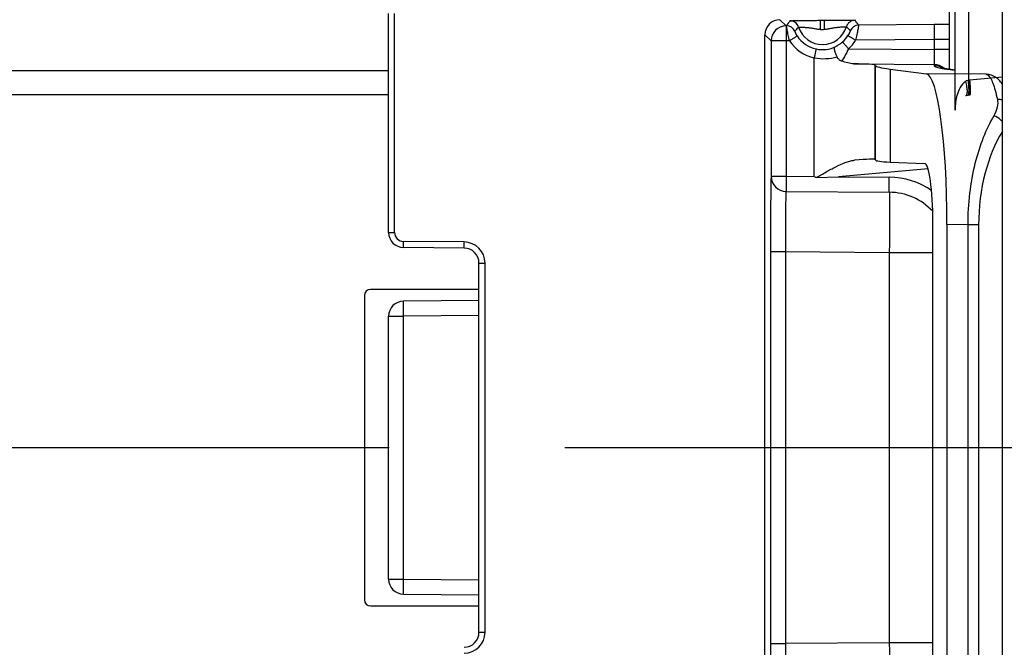
# Model space of a CAD drawing. Units: millimetres. Extents: x 0 to 1189, y 0 to 841.
# Drawn here: x 362 to 379, y 193 to 203 of the extents above; entities that cross this region are included whole.
import ezdxf

# ---------------------------------------------------------------- set-up
doc = ezdxf.new("R2010")
doc.units = ezdxf.units.MM
doc.header["$LTSCALE"] = 65.395
doc.linetypes.add('CENTER', pattern=[0.6, 0.375, -0.075, 0.075, -0.075])
doc.layers.get('0').update_dxf_attribs({"linetype": 'CONTINUOUS'})
for name, color, linetype in [('2D-BEMASSUNG', 7, 'CONTINUOUS'), ('DEFAULT_1', 7, 'CENTER'), ('RUNDUNGEN', 7, 'CONTINUOUS')]:
    doc.layers.add(name, color=color, linetype=linetype)
doc.styles.get("Standard").update_dxf_attribs({"font": 'txt', "width": 0.7})
doc.dimstyles.new('DIMSTYLE_13', dxfattribs={"dimtxt": 2.5, "dimasz": 3.5, "dimexe": 1.5, "dimexo": 0, "dimtad": 1, "dimlfac": 2, "dimdsep": 46, "dimtxsty": 'STANDARD', "dimblk": '_FILLED', "dimblk1": '_FILLED', "dimblk2": '_FILLED', "dimcen": 0.09, "dimclrt": 5, "dimazin": 2, "dimtp": 0.5, "dimtm": 0.5, "dimtfac": 1, "dimtofl": 0, "dimtmove": 0, "dimatfit": 3, "dimldrblk": '_FILLED', "dimfxl": 1, "dimtolj": 1, "dimarcsym": 0})

# ---------------------------------------------------------------- blocks, each defined once
blk = doc.blocks.new('_FILLED')
at = {"color": 0, "linetype": 'BYBLOCK'}
blk.add_solid([(0, 0), (-1, 0.125), (-1, -0.125)], dxfattribs=at)
blk = doc.blocks.new('*D103')
at = {"layer": '2D-BEMASSUNG', "color": 2, "linetype": 'CONTINUOUS'}
for p, q in [((382.763, 270.812), (395.025, 270.812)), ((393.525, 270.812), (393.525, 233.312)), ((393.525, 195.812), (393.525, 233.312)), ((371.322, 195.812), (395.025, 195.812))]:
    blk.add_line(p, q, dxfattribs=at)
at = {"layer": '2D-BEMASSUNG', "color": 2, "linetype": 'CONTINUOUS', "xscale": 3.5, "yscale": 3.5, "zscale": 3.5}
for p, rotation in [((393.525, 270.812), 90), ((393.525, 195.812), 270)]:
    blk.add_blockref('_FILLED', p, dxfattribs=dict(at, rotation=rotation))
at = {"layer": '2D-BEMASSUNG', "color": 5, "linetype": 'CONTINUOUS', "insert": (390.4, 233.312), "char_height": 2.5, "width": 7.76786, "attachment_point": 2, "rotation": 90, "line_spacing_factor": 0.9}
blk.add_mtext('150', dxfattribs=at)

msp = doc.modelspace()

# ---------------------------------------------------------------- linework, layer by layer
at = {"color": 7, "linetype": 'CONTINUOUS'}
msp.add_line((368.39984, 202.06182), (240.89984, 202.06182), dxfattribs=at)
at = {"color": 9, "linetype": 'CONTINUOUS'}
msp.add_line((368.39984, 201.66182), (240.89984, 201.66182), dxfattribs=at)
at = {"layer": 'DEFAULT_1', "color": 7, "linetype": 'CENTER'}
msp.add_line((304.64984, 195.81182), (371.32166, 195.81182), dxfattribs=at)
at = {"layer": 'RUNDUNGEN', "color": 7, "linetype": 'CONTINUOUS'}
for p, q in [((378.58491, 142.26182), (378.58491, 226.43682)), ((377.69984, 203.69436), (377.69984, 202.08806)), ((377.79984, 201.40839), (377.79984, 203.64566)), ((368.39984, 199.38208), (368.39984, 203.01461)), ((374.64534, 188.96346), (374.64534, 202.66017)), ((376.47067, 202.16189), (376.47652, 202.15013)), ((376.72129, 202.0905), (377.32436, 202.01034)), ((377.69399, 202.08887), (377.68202, 202.09058)), ((377.79984, 202.07471), (377.69399, 202.08887)), ((376.12562, 200.5785), (376.13029, 200.57888)), ((376.47652, 200.5845), (376.47067, 200.59569)), ((376.72129, 200.54842), (377.29277, 200.52745)), ((375.46198, 200.30866), (375.4976, 200.29055)), ((375.4976, 200.29055), (375.86823, 200.30517)), ((377.43204, 192.08025), (377.43204, 199.54338)), ((377.66585, 199.51072), (377.66585, 192.11291)), ((369.65202, 199.12332), (368.64766, 199.13209)), ((369.89984, 198.87485), (369.89984, 198.87378)), ((369.89984, 192.7503), (369.89984, 198.87333)), ((369.89984, 198.43682), (368.09984, 198.43682)), ((367.99984, 198.33682), (367.99984, 193.28682)), ((369.89984, 198.25247), (368.64766, 198.24155)), ((368.39984, 193.63208), (368.39984, 197.99155)), ((368.64766, 193.38209), (369.89984, 193.37116)), ((368.09984, 193.18682), (369.89984, 193.18682))]:
    msp.add_line(p, q, dxfattribs=at)
at = {"layer": 'RUNDUNGEN', "color": 9, "linetype": 'CONTINUOUS'}
for p, q in [((378.02805, 201.90635), (378.02805, 203.64168)), ((368.49984, 199.38208), (368.49984, 203.01461)), ((374.99544, 202.80875), (374.89315, 202.91015)), ((375.00219, 202.80881), (374.99544, 202.80875)), ((375.56626, 202.90009), (375.63362, 202.90068)), ((375.56757, 202.7501), (375.56626, 202.90009)), ((375.63493, 202.75069), (375.63362, 202.90068)), ((377.45202, 202.83), (376.19926, 202.81916)), ((374.74763, 202.55877), (374.64534, 202.66017)), ((375.56757, 202.7501), (375.63493, 202.75069)), ((374.99544, 202.55877), (374.74763, 202.55877)), ((374.74763, 202.55877), (374.74763, 200.31266)), ((375.05404, 202.55928), (374.99544, 202.55877)), ((374.99544, 202.55877), (374.99544, 200.31266)), ((377.45202, 202.58002), (376.14914, 202.56875)), ((377.45202, 202.58002), (377.45202, 202.4166)), ((375.46198, 200.30866), (375.46195, 202.27767)), ((376.03157, 202.42878), (377.45202, 202.4166)), ((377.69984, 202.4166), (377.45202, 202.4166)), ((376.12053, 202.17806), (377.45202, 202.16664)), ((376.47067, 202.16189), (376.47067, 200.59569)), ((376.47652, 202.15013), (376.47652, 200.5845)), ((377.45202, 202.16664), (377.45202, 202.14858)), ((376.72129, 202.0905), (376.72129, 200.54842)), ((378.31616, 202.00412), (377.32436, 202.01034)), ((377.68802, 202.08761), (377.78847, 202.07426)), ((377.78847, 202.07426), (377.79962, 202.07305)), ((378.58491, 201.95521), (378.04204, 201.90771)), ((374.74763, 200.31266), (374.99544, 200.31266)), ((374.99544, 200.31266), (375.46198, 200.30866)), ((377.35148, 200.43519), (375.86823, 200.30517)), ((375.86823, 200.30517), (376.70859, 200.29797)), ((374.99544, 200.06272), (376.70859, 200.04803)), ((378.00926, 199.50855), (377.66585, 199.51072)), ((378.19097, 199.50857), (378.00926, 199.50857)), ((378.00926, 199.50855), (378.00926, 192.11508)), ((378.19097, 199.50857), (378.19097, 192.11507)), ((368.39984, 199.38208), (368.49984, 199.38208)), ((368.64766, 199.13209), (368.64853, 199.23208)), ((369.6529, 199.22332), (368.64853, 199.23208)), ((369.65202, 199.12332), (369.6529, 199.22332)), ((374.73694, 199.06305), (374.98475, 199.06305)), ((374.73694, 199.06305), (374.73694, 192.56058)), ((374.98475, 199.06304), (376.70857, 199.04827)), ((374.98475, 199.06304), (374.98475, 192.56059)), ((376.70857, 199.04827), (377.43204, 199.04827)), ((376.70857, 199.04827), (376.70857, 192.57537)), ((369.89984, 198.87333), (369.99984, 198.87333)), ((369.99984, 192.7503), (369.99984, 198.87333)), ((368.39984, 197.99155), (368.64766, 197.99155)), ((369.89984, 198.00248), (368.64766, 197.99155)), ((368.64766, 193.63208), (368.64766, 197.99155)), ((368.39984, 193.63208), (368.64766, 193.63208)), ((368.64766, 193.63208), (369.89984, 193.62115)), ((369.89984, 192.7503), (369.99984, 192.7503)), ((374.73694, 192.56058), (374.98475, 192.56058)), ((376.70857, 192.57537), (374.98475, 192.56059)), ((377.43204, 192.57537), (376.70857, 192.57537))]:
    msp.add_line(p, q, dxfattribs=at)
at = {"layer": 'RUNDUNGEN', "color": 7, "linetype": 'CONTINUOUS'}
for points in [[(377.68202, 202.09058), (377.6707, 202.09225), (377.66002, 202.09387), (377.64996, 202.09545), (377.6405, 202.09699), (377.63163, 202.09847), (377.62334, 202.09991), (377.61562, 202.1013), (377.60846, 202.10263), (377.60184, 202.10391), (377.59576, 202.10513), (377.59021, 202.10629), (377.58519, 202.10738), (377.5807, 202.10839), (377.57673, 202.10933), (377.57328, 202.11017), (377.57036, 202.11093), (377.56797, 202.11157), (377.56611, 202.11209), (377.5648, 202.11248), (377.56406, 202.11271)], [(378.58491, 201.83833), (378.58077, 201.84487), (378.56844, 201.86257), (378.55516, 201.87981), (378.5408, 201.89654), (378.52522, 201.91272), (378.50838, 201.92817), (378.49022, 201.94275), (378.4708, 201.9562), (378.45023, 201.96831), (378.42871, 201.97886), (378.4065, 201.98768), (378.38387, 201.99465), (378.36125, 201.99972), (378.34704, 202.00197)]]:
    msp.add_lwpolyline(points, dxfattribs=at)
at = {"layer": 'RUNDUNGEN', "color": 9, "linetype": 'CONTINUOUS'}
for centre, radius, start, end in [((374.99765, 202.55875), 0.25001, 90.50537, 179.99465), ((376.795, 201.63406), 2.1434, 144.056639, 146.764935), ((375.00349, 202.65881), 0.15001, 22.992532, 90.496536), ((375.061, 202.74221), 0.15001, 17.475113, 90.496611), ((375.59984, 202.91182), 0.41489, 197.471426, 343.528612), ((376.14156, 202.75164), 0.15001, 90.503644, 163.52499), ((376.20058, 202.66916), 0.15001, 90.503402, 158.002044), ((374.48564, 201.65524), 2.07153, 34.185151, 36.990468), ((377.8819, 154.45062), 48.38129, 90.215609, 90.509095), ((375.59989, 202.91182), 0.4987, 212.918714, 257.842323), ((375.59984, 202.91182), 0.1649, 258.714946, 282.28509), ((375.59796, 202.91343), 0.50119, 311.912431, 328.030646), ((375.59858, 202.91181), 0.64869, 212.919266, 257.841658), ((375.59896, 202.90727), 0.49406, 257.836263, 296.553969), ((375.59606, 202.91393), 0.65195, 311.913637, 328.031068), ((377.44984, 201.91663), 0.25003, 47.454028, 89.500274), ((377.81655, 203.43821), 1.35498, 259.202505, 259.623546), ((377.44982, 201.89853), 0.25007, 56.386696, 61.958662), ((377.68646, 201.84216), 0.24546, 82.433254, 89.635454), ((377.78693, 201.82931), 0.24496, 86.976838, 89.639522), ((378.3146, 201.75867), 0.24546, 82.433181, 89.635454), ((378.29409, 201.92226), 0.08607, 54.364367, 56.05036), ((378.07316, 201.69604), 0.2151, 102.104604, 106.592997), ((378.1066, 201.16975), 0.74078, 94.999978, 96.087), ((378.10403, 200.96727), 0.69417, 95.871457, 97.641036), ((378.09569, 201.04547), 0.61553, 94.999946, 95.843186), ((374.99765, 200.31273), 0.25002, 180.016941, 269.491683), ((376.69787, 199.0483), 1.24972, 55.255576, 89.508202), ((376.70001, 199.04832), 0.99975, 43.129289, 89.508401), ((368.64984, 199.38208), 0.15, 180, 269.5), ((369.64984, 198.87333), 0.35, 0, 89.5), ((369.64984, 192.7503), 0.35, 270.5, 360)]:
    msp.add_arc(centre, radius, start, end, dxfattribs=at)
at = {"layer": 'RUNDUNGEN', "color": 7, "linetype": 'CONTINUOUS'}
for centre, radius, start, end in [((368.64984, 199.38208), 0.25, 180, 269.5), ((369.64984, 198.87333), 0.25, 0, 89.5), ((368.09984, 198.33682), 0.1, 90, 180), ((368.64984, 197.99155), 0.25, 90.5, 180), ((368.64984, 193.63208), 0.25, 180, 269.5), ((368.09984, 193.28682), 0.1, 180, 270), ((369.64984, 192.7503), 0.25, 270.5, 360)]:
    msp.add_arc(centre, radius, start, end, dxfattribs=at)
for centre, major_axis, ratio, start_param, end_param in [((374.89535, 202.66015), (0.17756, -0.17601), 0.99992451, 2.36057652, 3.92257038), ((375.47071, 202.17047), (1, -0.00873), 0.01745373, 0.00887903, 0.8635909), ((401.72556, 201.9336), (25.25, -0.22045), 0.01745373, -3.13271362, -3.00181393), ((377.31792, 199.51072), (0, 2.50005), 0.13917041, -1.57079633, -0.01849746), ((375.47071, 200.50804), (1, 0.08753), 0.01732239, 0.00721045, 0.84901114), ((401.72556, 202.79768), (25.24997, 2.21009), 0.01732239, -3.13438221, -3.00348251), ((377.28921, 199.52361), (0.00287, 1.00386), 0.14225655, -1.55069074, -0.00481295)]:
    msp.add_ellipse(centre, major_axis=major_axis, ratio=ratio, start_param=start_param, end_param=end_param, dxfattribs=at)
at = {"layer": 'RUNDUNGEN', "color": 9, "linetype": 'CONTINUOUS'}
for points, knots in [([(374.99544, 202.80875), (374.99511, 202.80841), (374.99543, 202.8064), (374.99487, 202.80289), (374.99495, 202.79667), (374.99474, 202.78838), (374.99468, 202.77782), (374.99456, 202.75972), (374.99454, 202.73253), (374.9946, 202.69522), (374.99477, 202.65272), (374.99505, 202.60666), (374.9953, 202.57494), (374.99544, 202.55877)], [0, 0, 0, 0, 0.00567645, 0.02078094, 0.04520007, 0.07870921, 0.12098953, 0.1716384, 0.2960445, 0.44720033, 0.61936531, 0.80598981, 1, 1, 1, 1]), ([(375.05404, 202.55928), (375.04988, 202.5751), (375.04201, 202.60626), (375.03141, 202.65179), (375.02233, 202.69411), (375.01493, 202.73153), (375.00989, 202.75896), (375.00676, 202.77731), (375.00496, 202.78804), (375.00376, 202.79648), (375.00257, 202.80282), (375.00261, 202.80641), (375.00188, 202.80844), (375.00219, 202.80881)], [0, 0, 0, 0, 0.1924598, 0.37805556, 0.54996652, 0.70157542, 0.82684302, 0.87796011, 0.92066859, 0.9545251, 0.97917971, 0.99438006, 1, 1, 1, 1]), ([(375.0597, 202.89221), (375.05987, 202.89243), (375.06108, 202.89236), (375.06305, 202.89275), (375.06665, 202.89285), (375.07142, 202.89313), (375.07755, 202.89335), (375.08823, 202.89372), (375.10463, 202.89416), (375.12777, 202.8947), (375.15527, 202.89524), (375.18672, 202.8958), (375.23519, 202.89656), (375.3019, 202.89746), (375.38687, 202.89843), (375.47584, 202.8993), (375.53603, 202.89982), (375.56626, 202.90009)], [0, 0, 0, 0, 0.00166484, 0.00595, 0.01286471, 0.02238481, 0.03447688, 0.04909486, 0.0856824, 0.13159735, 0.18615324, 0.24854323, 0.31785472, 0.47317293, 0.64358747, 0.82100217, 1, 1, 1, 1]), ([(375.20409, 202.78725), (375.2042, 202.78743), (375.20515, 202.78732), (375.20664, 202.78756), (375.20942, 202.78751), (375.21496, 202.78756), (375.22444, 202.78736), (375.23854, 202.78701), (375.25617, 202.78636), (375.27697, 202.78541), (375.30055, 202.78407), (375.33624, 202.78155), (375.38434, 202.77692), (375.4442, 202.76834), (375.50533, 202.75718), (375.54674, 202.75151), (375.56757, 202.7501)], [0, 0, 0, 0, 0.00172376, 0.00625739, 0.01360904, 0.02374641, 0.05218121, 0.09102541, 0.13954006, 0.19680819, 0.26175722, 0.33318265, 0.49024686, 0.65789446, 0.82877232, 1, 1, 1, 1]), ([(375.63362, 202.90068), (375.66385, 202.90094), (375.72404, 202.90146), (375.81301, 202.90215), (375.89799, 202.90266), (375.96471, 202.90293), (376.01318, 202.90301), (376.04464, 202.903), (376.07214, 202.90294), (376.09529, 202.90281), (376.1117, 202.90265), (376.12238, 202.90247), (376.12851, 202.90236), (376.13328, 202.90216), (376.13688, 202.90212), (376.13886, 202.90177), (376.14007, 202.90186), (376.14024, 202.90164)], [0, 0, 0, 0, 0.17899783, 0.35641254, 0.52682712, 0.68214533, 0.75145681, 0.8138468, 0.86840268, 0.91431762, 0.95090516, 0.96552313, 0.97761519, 0.98713529, 0.99405, 0.99833516, 1, 1, 1, 1]), ([(375.63493, 202.75069), (375.65573, 202.75246), (375.69703, 202.75886), (375.75797, 202.77108), (375.81766, 202.78071), (375.86567, 202.78617), (375.90132, 202.78931), (375.92487, 202.79107), (375.94565, 202.79238), (375.96327, 202.79333), (375.97735, 202.79394), (375.98683, 202.79429), (375.99237, 202.79434), (375.99515, 202.79445), (375.99664, 202.79423), (375.9976, 202.79436), (375.99771, 202.79418)], [0, 0, 0, 0, 0.17122767, 0.34210553, 0.50975319, 0.66681741, 0.73824282, 0.80319184, 0.86045997, 0.9089746, 0.9478188, 0.9762536, 0.98639096, 0.99374261, 0.99827624, 1, 1, 1, 1]), ([(376.19926, 202.81916), (376.19871, 202.81746), (376.19814, 202.81063), (376.19524, 202.79616), (376.19156, 202.77276), (376.18594, 202.74168), (376.17892, 202.70412), (376.1671, 202.64561), (376.15679, 202.59997), (376.14914, 202.56875)], [0, 0, 0, 0, 0.02101422, 0.07970621, 0.17366193, 0.29900883, 0.45063387, 0.62247401, 1, 1, 1, 1]), ([(377.45202, 202.83), (377.45169, 202.82966), (377.45201, 202.82766), (377.45145, 202.82414), (377.45154, 202.81792), (377.45132, 202.80963), (377.45126, 202.79907), (377.45115, 202.78097), (377.45112, 202.75378), (377.45118, 202.71647), (377.45136, 202.67397), (377.45164, 202.62791), (377.45188, 202.59619), (377.45202, 202.58002)], [0, 0, 0, 0, 0.00567644, 0.02078093, 0.04520005, 0.07870918, 0.12098948, 0.17163833, 0.29604438, 0.44720015, 0.61936509, 0.80598951, 1, 1, 1, 1]), ([(375.18126, 202.6408), (375.18098, 202.64077), (375.18012, 202.64003), (375.17813, 202.63904), (375.17503, 202.63699), (375.16858, 202.63299), (375.15791, 202.62616), (375.14226, 202.61616), (375.12327, 202.60396), (375.09348, 202.58478), (375.07011, 202.56968), (375.05404, 202.55928)], [0, 0, 0, 0, 0.00564094, 0.02075535, 0.04521361, 0.07877742, 0.17185579, 0.29642182, 0.44769646, 0.61988236, 1, 1, 1, 1]), ([(375.18126, 202.6408), (375.17486, 202.65068), (375.16621, 202.6652), (375.15639, 202.68394), (375.15082, 202.69539), (375.14673, 202.7045), (375.14412, 202.71055), (375.14276, 202.71407), (375.14202, 202.71578), (375.14184, 202.71674), (375.1415, 202.7173), (375.14158, 202.7174)], [0, 0, 0, 0, 0.40873649, 0.5859558, 0.73436608, 0.85038756, 0.93309003, 0.96202057, 0.98276669, 0.99539637, 1, 1, 1, 1]), ([(376.06149, 202.72535), (376.06157, 202.72525), (376.06125, 202.72469), (376.06108, 202.72373), (376.06037, 202.72201), (376.05908, 202.71848), (376.05658, 202.71238), (376.05264, 202.7032), (376.04727, 202.69164), (376.03777, 202.67273), (376.02937, 202.65806), (376.02314, 202.64807)], [0, 0, 0, 0, 0.00457993, 0.01715209, 0.03782248, 0.0666745, 0.14927126, 0.26533817, 0.41397984, 0.59150704, 1, 1, 1, 1]), ([(376.02314, 202.64807), (376.02328, 202.64783), (376.02429, 202.64738), (376.02601, 202.64603), (376.02913, 202.64413), (376.03538, 202.64006), (376.04591, 202.63343), (376.06135, 202.62367), (376.08016, 202.61186), (376.10978, 202.5933), (376.13308, 202.57876), (376.14914, 202.56875)], [0, 0, 0, 0, 0.00562498, 0.02068602, 0.04505619, 0.07850243, 0.17128735, 0.29554956, 0.44661041, 0.61878856, 1, 1, 1, 1]), ([(375.93276, 202.54046), (375.92078, 202.52972), (375.90248, 202.51487), (375.87704, 202.49724), (375.86013, 202.48646), (375.84187, 202.47624), (375.83491, 202.47221), (375.81693, 202.46373), (375.81983, 202.46532)], [0, 0, 0, 0, 0.35462064, 0.5208546, 0.67545781, 0.8138378, 0.92703271, 1, 1, 1, 1]), ([(375.93276, 202.54046), (375.93278, 202.54018), (375.93368, 202.53945), (375.93488, 202.53766), (375.93736, 202.53494), (375.94219, 202.52926), (375.95046, 202.51991), (375.96254, 202.50618), (375.97732, 202.48954), (376.0006, 202.46339), (376.01893, 202.44288), (376.03157, 202.42878)], [0, 0, 0, 0, 0.00564409, 0.02071672, 0.04509919, 0.07855931, 0.17137524, 0.29566698, 0.44674597, 0.61891905, 1, 1, 1, 1]), ([(377.69984, 202.57998), (377.69984, 202.5804), (377.6974, 202.58033), (377.69463, 202.58095), (377.6883, 202.58105), (377.68034, 202.58137), (377.66992, 202.58154), (377.65208, 202.58175), (377.62513, 202.58182), (377.58809, 202.5817), (377.54579, 202.58135), (377.49984, 202.58079), (377.46817, 202.5803), (377.45202, 202.58002)], [0, 0, 0, 0, 0.00507114, 0.01950238, 0.04331436, 0.07630486, 0.1181683, 0.16851018, 0.29264315, 0.44399328, 0.61680945, 0.80452125, 1, 1, 1, 1]), ([(375.46195, 202.27767), (375.52607, 202.26593), (375.65499, 202.25688), (375.78278, 202.27563), (375.84363, 202.29148)], [0, 0, 0, 0, 0.50896675, 1, 1, 1, 1]), ([(375.49486, 202.4243), (375.49463, 202.42414), (375.49455, 202.42293), (375.49376, 202.42093), (375.49299, 202.41727), (375.49178, 202.41243), (375.49036, 202.40625), (375.48791, 202.39564), (375.48431, 202.37969), (375.47944, 202.35779), (375.47395, 202.33284), (375.46805, 202.30579), (375.46402, 202.28716), (375.46198, 202.27767)], [0, 0, 0, 0, 0.00567686, 0.02078548, 0.04521778, 0.07874088, 0.12103868, 0.17170917, 0.29615487, 0.44733844, 0.61950717, 0.80608836, 1, 1, 1, 1]), ([(376.03157, 202.42878), (376.0225, 202.40856), (375.98888, 202.33762), (375.94928, 202.26937), (375.91673, 202.22338)], [0, 0, 0, 0, 0.2823277, 1, 1, 1, 1]), ([(377.45202, 202.4166), (377.45216, 202.40052), (377.45241, 202.36896), (377.45268, 202.32312), (377.45285, 202.28079), (377.45292, 202.24356), (377.45288, 202.21639), (377.45278, 202.19823), (377.4527, 202.18762), (377.45254, 202.17918), (377.45251, 202.17291), (377.45215, 202.16907), (377.45226, 202.16713), (377.45202, 202.16664)], [0, 0, 0, 0, 0.19297296, 0.3786969, 0.55019012, 0.70100228, 0.82546288, 0.87630603, 0.91889554, 0.95283135, 0.97779603, 0.99355975, 1, 1, 1, 1]), ([(377.45202, 202.14858), (377.45202, 202.14448), (377.4583, 202.13818), (377.46835, 202.13269), (377.48682, 202.125), (377.51852, 202.11623), (377.54649, 202.11032), (377.56271, 202.10722)], [0, 0, 0, 0, 0.10154817, 0.18455734, 0.29319192, 0.59127909, 1, 1, 1, 1]), ([(377.5725, 202.10539), (377.58091, 202.10385), (377.6193, 202.09717), (377.65788, 202.09162), (377.68802, 202.08761)], [0, 0, 0, 0, 0.21959645, 1, 1, 1, 1]), ([(378.31616, 202.00412), (378.31835, 202.00383), (378.32758, 202.00197), (378.3362, 201.99766), (378.34216, 201.99366)], [0, 0, 0, 0, 0.23560993, 1, 1, 1, 1]), ([(378.34424, 201.99221), (378.36151, 201.97983), (378.39371, 201.93644), (378.43204, 201.85079), (378.46952, 201.73139), (378.49082, 201.64021), (378.50149, 201.58933)], [0, 0, 0, 0, 0.14554603, 0.35873128, 0.64394195, 1, 1, 1, 1]), ([(377.97192, 201.88348), (377.93478, 201.85912), (377.87881, 201.78621), (377.81576, 201.62462), (377.79984, 201.49395), (377.79984, 201.40836)], [0, 0, 0, 0, 0.25617827, 0.50641916, 1, 1, 1, 1]), ([(377.97192, 201.88348), (377.98028, 201.85526), (377.99033, 201.81367), (377.99778, 201.75977), (377.99976, 201.72494), (377.99836, 201.69533), (377.99356, 201.67179), (377.98549, 201.6545), (377.97644, 201.64742), (377.97192, 201.64594)], [0, 0, 0, 0, 0.35445485, 0.51374494, 0.65478764, 0.77408528, 0.86973879, 0.94273153, 1, 1, 1, 1]), ([(378.01173, 201.90218), (378.01612, 201.8719), (378.02274, 201.81555), (378.02651, 201.74852), (378.02556, 201.70424), (378.02303, 201.68049), (378.0195, 201.66471), (378.01462, 201.6565), (378.01173, 201.65528)], [0, 0, 0, 0, 0.36622174, 0.6791488, 0.80207265, 0.89719359, 0.96243708, 1, 1, 1, 1]), ([(378.02805, 201.90635), (378.03077, 201.88063), (378.03528, 201.83172), (378.03964, 201.76433), (378.04076, 201.71109), (378.0399, 201.68087), (378.03792, 201.66933)], [0, 0, 0, 0, 0.32667022, 0.62027784, 0.8521025, 1, 1, 1, 1]), ([(378.04204, 201.90771), (378.04478, 201.87613), (378.04804, 201.8302), (378.05048, 201.77173), (378.05111, 201.73441), (378.05076, 201.70412), (378.04908, 201.68041), (378.04726, 201.66733), (378.04415, 201.65885), (378.04204, 201.65866)], [0, 0, 0, 0, 0.37902848, 0.55016701, 0.70028525, 0.82379546, 0.91622924, 0.97466883, 1, 1, 1, 1]), ([(378.03792, 201.66933), (378.03744, 201.66653), (378.03672, 201.66263), (378.0344, 201.65814), (378.03302, 201.65781)], [0, 0, 0, 0, 0.66649026, 1, 1, 1, 1]), ([(378.50149, 201.58933), (378.51054, 201.54619), (378.50646, 201.44904), (378.46936, 201.36085), (378.44396, 201.3178)], [0, 0, 0, 0, 0.46858904, 1, 1, 1, 1]), ([(378.58494, 201.57637), (378.57833, 201.57849), (378.55113, 201.58603), (378.52276, 201.58924), (378.50149, 201.58933)], [0, 0, 0, 0, 0.24598515, 1, 1, 1, 1]), ([(378.44396, 201.3178), (378.37584, 201.2023), (378.25224, 200.94331), (378.11659, 200.51098), (378.0294, 200.02488), (378.00937, 199.68342), (378.00926, 199.50855)], [0, 0, 0, 0, 0.21395805, 0.45573685, 0.72098944, 1, 1, 1, 1]), ([(378.58494, 201.21969), (378.57559, 201.2305), (378.53511, 201.27153), (378.48447, 201.30254), (378.44396, 201.3178)], [0, 0, 0, 0, 0.24815395, 1, 1, 1, 1]), ([(378.58478, 201.05726), (378.45618, 200.84543), (378.25558, 200.33784), (378.19097, 199.79816), (378.19097, 199.50857)], [0, 0, 0, 0, 0.46112489, 1, 1, 1, 1]), ([(374.74763, 200.31266), (374.74727, 200.31183), (374.74703, 200.30899), (374.74644, 200.30345), (374.746, 200.29491), (374.74521, 200.27782), (374.74438, 200.24936), (374.74341, 200.20693), (374.74249, 200.15377), (374.74161, 200.09036), (374.74078, 200.01731), (374.73971, 199.90268), (374.73861, 199.74112), (374.73766, 199.52973), (374.73707, 199.30084), (374.73694, 199.14332), (374.73694, 199.06305)], [0, 0, 0, 0, 0.00217885, 0.00667828, 0.01350339, 0.02264109, 0.04776892, 0.08183166, 0.12451165, 0.17540956, 0.2340485, 0.29987857, 0.45057948, 0.62186737, 0.8073247, 1, 1, 1, 1]), ([(374.99544, 200.31266), (374.99517, 200.28116), (374.99485, 200.23538), (374.99461, 200.17705), (374.99454, 200.13985), (374.9946, 200.10913), (374.99469, 200.08811), (374.99492, 200.0754), (374.99497, 200.06911), (374.99529, 200.06519), (374.99522, 200.06323), (374.99544, 200.06272)], [0, 0, 0, 0, 0.37810084, 0.54937845, 0.70007543, 0.82455041, 0.91814104, 0.95221275, 0.9773487, 0.99332049, 1, 1, 1, 1]), ([(376.70859, 200.04803), (376.70837, 200.04854), (376.70844, 200.0505), (376.70812, 200.05441), (376.70807, 200.06071), (376.70784, 200.07342), (376.70776, 200.09444), (376.7077, 200.12516), (376.70777, 200.16236), (376.708, 200.22069), (376.70832, 200.26647), (376.70859, 200.29797)], [0, 0, 0, 0, 0.00667914, 0.02265052, 0.0477862, 0.08185769, 0.17544804, 0.29992299, 0.45062016, 0.62189813, 1, 1, 1, 1]), ([(374.99544, 200.06272), (374.99503, 200.0621), (374.99469, 200.05978), (374.99403, 200.05537), (374.9935, 200.04852), (374.9926, 200.03487), (374.99163, 200.01209), (374.99055, 199.97816), (374.98954, 199.93563), (374.98859, 199.88491), (374.98772, 199.82647), (374.98663, 199.73477), (374.98559, 199.60552), (374.98481, 199.4364), (374.9845, 199.25328), (374.98461, 199.12726), (374.98475, 199.06304)], [0, 0, 0, 0, 0.00222592, 0.00674595, 0.01358261, 0.02272721, 0.04786113, 0.08192396, 0.12460053, 0.17549283, 0.23412479, 0.29994709, 0.45063143, 0.62190243, 0.80734259, 1, 1, 1, 1]), ([(376.70859, 200.04803), (376.70887, 200.04736), (376.70905, 200.04509), (376.70948, 200.04064), (376.70977, 200.0338), (376.71028, 200.02012), (376.71076, 199.99734), (376.71124, 199.96339), (376.71161, 199.92084), (376.71188, 199.8701), (376.71204, 199.81165), (376.71211, 199.71994), (376.71189, 199.59069), (376.7112, 199.42158), (376.71009, 199.23848), (376.70912, 199.11247), (376.70857, 199.04827)], [0, 0, 0, 0, 0.00218253, 0.0066861, 0.01351558, 0.02265743, 0.04779389, 0.08186464, 0.12455156, 0.17545482, 0.23409708, 0.29992823, 0.45062456, 0.62190025, 0.80734019, 1, 1, 1, 1]), ([(368.64766, 197.99155), (368.64752, 198.00781), (368.64727, 198.0397), (368.64698, 198.08599), (368.6468, 198.12866), (368.64675, 198.16118), (368.64676, 198.18417), (368.64681, 198.19874), (368.64688, 198.21131), (368.64697, 198.22178), (368.6471, 198.22999), (368.64721, 198.23548), (368.64736, 198.2386), (368.6474, 198.24022), (368.64757, 198.24093), (368.64755, 198.24154), (368.64766, 198.24155)], [0, 0, 0, 0, 0.19506562, 0.38262206, 0.55548119, 0.70699347, 0.7728883, 0.83134065, 0.88178726, 0.92374492, 0.95680968, 0.98066357, 0.98906468, 0.99508596, 0.99872109, 1, 1, 1, 1]), ([(368.64766, 193.38209), (368.64755, 193.38209), (368.64757, 193.3827), (368.6474, 193.38341), (368.64736, 193.38503), (368.64721, 193.38815), (368.6471, 193.39364), (368.64697, 193.40186), (368.64688, 193.41232), (368.64681, 193.42489), (368.64676, 193.43946), (368.64675, 193.46245), (368.6468, 193.49497), (368.64698, 193.53764), (368.64727, 193.58393), (368.64752, 193.61582), (368.64766, 193.63208)], [0, 0, 0, 0, 0.00127891, 0.00491404, 0.01093532, 0.01933643, 0.04319032, 0.07625508, 0.11821274, 0.16865935, 0.2271117, 0.29300653, 0.44451881, 0.61737794, 0.80493438, 1, 1, 1, 1]), ([(374.73694, 192.56058), (374.73694, 192.48032), (374.73707, 192.32279), (374.73766, 192.09391), (374.73861, 191.88251), (374.73971, 191.72095), (374.74078, 191.60632), (374.74161, 191.53327), (374.74249, 191.46987), (374.74341, 191.4167), (374.74438, 191.37427), (374.74521, 191.34581), (374.746, 191.32872), (374.74644, 191.32019), (374.74703, 191.31464), (374.74727, 191.3118), (374.74763, 191.31097)], [0, 0, 0, 0, 0.1926753, 0.37813263, 0.54942052, 0.70012143, 0.7659515, 0.82459044, 0.87548835, 0.91816834, 0.95223108, 0.97735891, 0.98649661, 0.99332173, 0.99782115, 1, 1, 1, 1]), ([(374.98475, 192.56059), (374.98461, 192.49637), (374.9845, 192.37035), (374.98481, 192.18724), (374.98559, 192.01811), (374.98663, 191.88887), (374.98772, 191.79716), (374.98859, 191.73872), (374.98954, 191.688), (374.99055, 191.64547), (374.99163, 191.61154), (374.9926, 191.58876), (374.9935, 191.57511), (374.99403, 191.56826), (374.99469, 191.56385), (374.99503, 191.56153), (374.99544, 191.56091)], [0, 0, 0, 0, 0.19265741, 0.37809757, 0.54936857, 0.70005291, 0.76587521, 0.82450718, 0.87539947, 0.91807604, 0.95213887, 0.97727279, 0.98641739, 0.99325405, 0.99777408, 1, 1, 1, 1]), ([(376.70857, 192.57537), (376.70912, 192.51116), (376.71009, 192.38515), (376.7112, 192.20205), (376.71189, 192.03294), (376.71211, 191.90369), (376.71204, 191.81198), (376.71188, 191.75353), (376.71161, 191.70279), (376.71124, 191.66025), (376.71076, 191.62629), (376.71028, 191.60351), (376.70977, 191.58983), (376.70948, 191.58299), (376.70905, 191.57854), (376.70887, 191.57627), (376.70859, 191.5756)], [0, 0, 0, 0, 0.19265981, 0.37809976, 0.54937546, 0.70007179, 0.76590293, 0.8245452, 0.87544845, 0.91813537, 0.95220612, 0.97734258, 0.98648442, 0.9933139, 0.99781747, 1, 1, 1, 1])]:
    msp.add_open_spline(points, degree=3, knots=knots, dxfattribs=at)
for points in [[(375.14158, 202.7174), (375.1616, 202.74139), (375.18239, 202.76477), (375.20409, 202.78725)], [(375.99771, 202.79418), (376.01982, 202.77206), (376.04104, 202.74902), (376.06149, 202.72535)], [(377.56738, 202.11924), (377.53236, 202.1379), (377.4917, 202.14824), (377.45202, 202.14858)], [(378.01173, 201.90218), (377.99768, 201.89801), (377.98418, 201.89153), (377.97192, 201.88348)], [(378.01173, 201.65528), (377.99825, 201.65328), (377.98487, 201.65019), (377.97192, 201.64594)]]:
    msp.add_open_spline(points, degree=3, dxfattribs=at)
at = {"layer": 'RUNDUNGEN', "color": 7, "linetype": 'CONTINUOUS'}
for points, knots in [([(375.84363, 202.29148), (375.83372, 202.31342), (375.82063, 202.34559), (375.80682, 202.38668), (375.80007, 202.4117), (375.79696, 202.43134), (375.79783, 202.44704), (375.80651, 202.45888), (375.81509, 202.46291), (375.81983, 202.46532)], [0, 0, 0, 0, 0.37675719, 0.54254269, 0.67857702, 0.7811113, 0.85460464, 0.91676143, 1, 1, 1, 1]), ([(375.91673, 202.22338), (375.90107, 202.22894), (375.87112, 202.24712), (375.85079, 202.27565), (375.84363, 202.29148)], [0, 0, 0, 0, 0.48886423, 1, 1, 1, 1]), ([(376.12053, 202.17806), (376.08719, 202.17885), (376.01773, 202.19032), (375.95107, 202.21119), (375.91673, 202.22338)], [0, 0, 0, 0, 0.4778627, 1, 1, 1, 1]), ([(375.4976, 200.29055), (375.55127, 200.32215), (375.65743, 200.3843), (375.81566, 200.4708), (375.94711, 200.53207), (376.05035, 200.56633), (376.10098, 200.57636), (376.1256, 200.5785)], [0, 0, 0, 0, 0.26883999, 0.53095329, 0.77846825, 0.89333975, 1, 1, 1, 1])]:
    msp.add_open_spline(points, degree=3, knots=knots, dxfattribs=at)

# ---------------------------------------------------------------- dimensions: what is measured, and where the dimension line sits
at = {"layer": '2D-BEMASSUNG', "color": 2, "linetype": 'CONTINUOUS'}
dim = msp.add_linear_dim(base=(393.52484, 270.81182), p1=(371.32166, 195.81182), p2=(382.763, 270.81182), angle=90, dimstyle='DIMSTYLE_13', dxfattribs=at)
dim.commit()
dim.dimension.update_dxf_attribs({"geometry": '*D103', "text_midpoint": (393.52484, 232.95468), "dimtype": 160})

doc.saveas('drawing.dxf')
